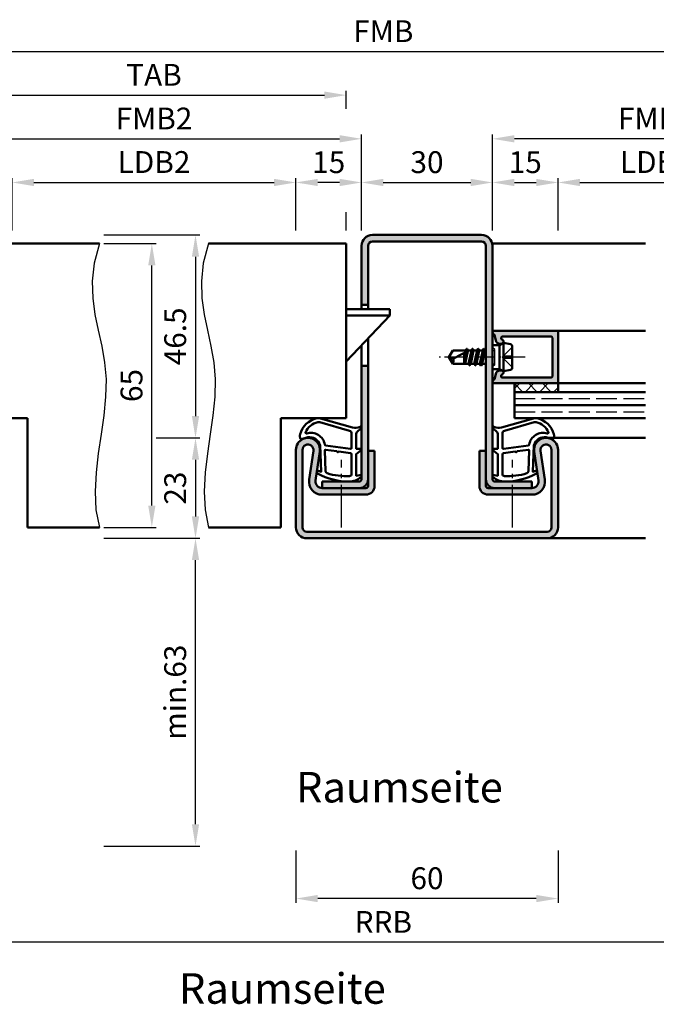
# Model space of a CAD drawing. Units: millimetres. Extents: x 0 to 2100, y -26 to 742.
# Drawn here: x 1279 to 1425, y 239 to 465 of the extents above; entities that cross this region are included whole.
import ezdxf

# ---------------------------------------------------------------- set-up
doc = ezdxf.new("R2010")
doc.units = ezdxf.units.MM
for name, pattern in [('AM_DIN_F_W050', [6.25, 4.75, -1.5]), ('AM_DIN_G_W050', [13.75, 9.75, -1.5, 1, -1.5]), ('AM_DIN_G_W050x2', [6.875, 4.75, -0.875, 0.375, -0.875])]:
    doc.linetypes.add(name, pattern=pattern)
for name, color, linetype, lineweight in [('AM_0', 7, 'Continuous', 50), ('AM_1', 14, 'Continuous', 50), ('AM_3', 6, 'AM_DIN_F_W050', 25), ('AM_4', 3, 'Continuous', 25), ('AM_5', 3, 'Continuous', 25), ('AM_6', 2, 'Continuous', 35), ('AM_7', 4, 'AM_DIN_G_W050', 25), ('AM_8', 1, 'Continuous', 25)]:
    doc.layers.add(name, color=color, linetype=linetype, lineweight=lineweight)
doc.styles.get("Standard").update_dxf_attribs({"font": 'ISOCP.SHX'})
doc.dimstyles.new('AM_DIN$0', dxfattribs={"dimtxt": 5, "dimasz": 5, "dimexe": 1, "dimexo": 1, "dimgap": 1.5, "dimtad": 1, "dimdsep": 46, "dimtxsty": 'Standard', "dimcen": 0, "dimclrd": 256, "dimclre": 256, "dimclrt": 2, "dimazin": 2, "dimtp": 0.1, "dimtm": 0.1, "dimtfac": 0.71, "dimtmove": 0, "dimatfit": 3, "dimfxl": 0, "dimlwd": -1, "dimlwe": -1, "dimarcsym": 0})

# ---------------------------------------------------------------- blocks, each defined once
blk = doc.blocks.new('*D200')
at = {"layer": 'AM_5', "linetype": 'ByBlock'}
for p, q in [((1342, 274.5), (1342, 262.5)), ((1402, 274.5), (1402, 262.5)), ((1397, 263.5), (1347, 263.5))]:
    blk.add_line(p, q, dxfattribs=at)
at = {"layer": 'AM_5'}
for points in [[(1347, 264.33), (1347, 262.67), (1342, 263.5)], [(1397, 264.33), (1397, 262.67), (1402, 263.5)]]:
    blk.add_solid(points, dxfattribs=at)
at = {"layer": 'Defpoints', "color": 0}
for p in [(1342, 275.5), (1402, 275.5), (1342, 263.5)]:
    blk.add_point(p, dxfattribs=at)
at = {"layer": 'AM_5', "color": 2, "insert": (1372, 267.5), "char_height": 5, "attachment_point": 5}
blk.add_mtext('60', dxfattribs=at)
blk = doc.blocks.new('*D203')
at = {"layer": 'AM_5', "linetype": 'ByBlock'}
for p, q in [((1298, 413.5), (1310, 413.5)), ((1309, 353.5), (1309, 408.5)), ((1298, 348.5), (1310, 348.5))]:
    blk.add_line(p, q, dxfattribs=at)
at = {"layer": 'AM_5'}
for points in [[(1308.17, 408.5), (1309.83, 408.5), (1309, 413.5)], [(1308.17, 353.5), (1309.83, 353.5), (1309, 348.5)]]:
    blk.add_solid(points, dxfattribs=at)
at = {"layer": 'Defpoints', "color": 0}
for p in [(1297, 413.5), (1309, 413.5), (1297, 348.5)]:
    blk.add_point(p, dxfattribs=at)
at = {"layer": 'AM_5', "color": 2, "insert": (1305, 381), "char_height": 5, "attachment_point": 5, "rotation": 90}
blk.add_mtext('65', dxfattribs=at)
blk = doc.blocks.new('*D204')
at = {"layer": 'AM_5', "linetype": 'ByBlock'}
for p, q in [((1298, 415.5), (1320, 415.5)), ((1319, 410.5), (1319, 374)), ((1310, 369), (1320, 369))]:
    blk.add_line(p, q, dxfattribs=at)
at = {"layer": 'AM_5'}
for points in [[(1318.17, 410.5), (1319.83, 410.5), (1319, 415.5)], [(1318.17, 374), (1319.83, 374), (1319, 369)]]:
    blk.add_solid(points, dxfattribs=at)
at = {"layer": 'Defpoints', "color": 0}
for p in [(1297, 415.5), (1309, 369), (1319, 369)]:
    blk.add_point(p, dxfattribs=at)
at = {"layer": 'AM_5', "color": 2, "insert": (1315, 392.25), "char_height": 5, "attachment_point": 5, "rotation": 90}
blk.add_mtext('46.5', dxfattribs=at)
blk = doc.blocks.new('*D205')
at = {"layer": 'AM_5', "linetype": 'ByBlock'}
for p, q in [((1310, 369), (1320, 369)), ((1319, 364), (1319, 351)), ((1298, 346), (1320, 346))]:
    blk.add_line(p, q, dxfattribs=at)
at = {"layer": 'AM_5'}
for points in [[(1318.17, 364), (1319.83, 364), (1319, 369)], [(1318.17, 351), (1319.83, 351), (1319, 346)]]:
    blk.add_solid(points, dxfattribs=at)
at = {"layer": 'Defpoints', "color": 0}
for p in [(1309, 369), (1297, 346), (1319, 346)]:
    blk.add_point(p, dxfattribs=at)
at = {"layer": 'AM_5', "color": 2, "insert": (1315, 357.5), "char_height": 5, "attachment_point": 5, "rotation": 90}
blk.add_mtext('23', dxfattribs=at)
blk = doc.blocks.new('*D210')
at = {"layer": 'AM_5', "linetype": 'ByBlock'}
for p, q in [((1212, 262.5), (1212, 252.5)), ((1512, 262.5), (1512, 252.5)), ((1507, 253.5), (1217, 253.5))]:
    blk.add_line(p, q, dxfattribs=at)
at = {"layer": 'AM_5'}
for points in [[(1217, 254.33), (1217, 252.67), (1212, 253.5)], [(1507, 254.33), (1507, 252.67), (1512, 253.5)]]:
    blk.add_solid(points, dxfattribs=at)
at = {"layer": 'Defpoints', "color": 0}
for p in [(1212, 263.5), (1512, 263.5), (1212, 253.5)]:
    blk.add_point(p, dxfattribs=at)
at = {"layer": 'AM_5', "color": 2, "insert": (1362, 257.5), "char_height": 5, "attachment_point": 5}
blk.add_mtext('RRB', dxfattribs=at)
blk = doc.blocks.new('*D236')
at = {"layer": 'AM_5', "linetype": 'ByBlock'}
for p, q in [((1357, 416.5), (1357, 428.5)), ((1387, 416.5), (1387, 428.5)), ((1362, 427.5), (1382, 427.5))]:
    blk.add_line(p, q, dxfattribs=at)
at = {"layer": 'AM_5'}
for points in [[(1362, 428.33), (1362, 426.67), (1357, 427.5)], [(1382, 428.33), (1382, 426.67), (1387, 427.5)]]:
    blk.add_solid(points, dxfattribs=at)
at = {"layer": 'Defpoints', "color": 0}
for p in [(1387, 427.5), (1357, 415.5), (1387, 415.5)]:
    blk.add_point(p, dxfattribs=at)
at = {"layer": 'AM_5', "color": 2, "insert": (1372, 431.5), "char_height": 5, "attachment_point": 5}
blk.add_mtext('30', dxfattribs=at)
blk = doc.blocks.new('*D237')
at = {"layer": 'AM_5', "linetype": 'ByBlock'}
for p, q in [((1277, 416.5), (1277, 428.5)), ((1342, 416.5), (1342, 428.5)), ((1282, 427.5), (1337, 427.5))]:
    blk.add_line(p, q, dxfattribs=at)
at = {"layer": 'AM_5'}
for points in [[(1282, 428.33), (1282, 426.67), (1277, 427.5)], [(1337, 428.33), (1337, 426.67), (1342, 427.5)]]:
    blk.add_solid(points, dxfattribs=at)
at = {"layer": 'Defpoints', "color": 0}
for p in [(1342, 427.5), (1277, 415.5), (1342, 415.5)]:
    blk.add_point(p, dxfattribs=at)
at = {"layer": 'AM_5', "color": 2, "insert": (1309.5, 431.53), "char_height": 5, "attachment_point": 5}
blk.add_mtext('LDB2', dxfattribs=at)
blk = doc.blocks.new('*D247')
at = {"layer": 'AM_5', "linetype": 'ByBlock'}
for p, q in [((1342, 416.5), (1342, 428.5)), ((1357, 416.5), (1357, 428.5)), ((1352, 427.5), (1347, 427.5))]:
    blk.add_line(p, q, dxfattribs=at)
at = {"layer": 'AM_5'}
for points in [[(1347, 428.33), (1347, 426.67), (1342, 427.5)], [(1352, 428.33), (1352, 426.67), (1357, 427.5)]]:
    blk.add_solid(points, dxfattribs=at)
at = {"layer": 'Defpoints', "color": 0}
for p in [(1342, 427.5), (1342, 415.5), (1357, 415.5)]:
    blk.add_point(p, dxfattribs=at)
at = {"layer": 'AM_5', "color": 2, "insert": (1349.5, 431.5), "char_height": 5, "attachment_point": 5}
blk.add_mtext('15', dxfattribs=at)
blk = doc.blocks.new('*D238')
at = {"layer": 'AM_5', "linetype": 'ByBlock'}
for p, q in [((1402, 416.5), (1402, 428.5)), ((1447, 416.5), (1447, 428.5)), ((1407, 427.5), (1442, 427.5))]:
    blk.add_line(p, q, dxfattribs=at)
at = {"layer": 'AM_5'}
for points in [[(1407, 428.33), (1407, 426.67), (1402, 427.5)], [(1442, 428.33), (1442, 426.67), (1447, 427.5)]]:
    blk.add_solid(points, dxfattribs=at)
at = {"layer": 'Defpoints', "color": 0}
for p in [(1447, 427.5), (1402, 415.5), (1447, 415.5)]:
    blk.add_point(p, dxfattribs=at)
at = {"layer": 'AM_5', "color": 2, "insert": (1424.5, 431.53), "char_height": 5, "attachment_point": 5}
blk.add_mtext('LDB3', dxfattribs=at)
blk = doc.blocks.new('*D239')
at = {"layer": 'AM_5', "linetype": 'ByBlock'}
for p, q in [((1387, 416.5), (1387, 428.5)), ((1402, 416.5), (1402, 428.5)), ((1392, 427.5), (1397, 427.5))]:
    blk.add_line(p, q, dxfattribs=at)
at = {"layer": 'AM_5'}
for points in [[(1392, 428.33), (1392, 426.67), (1387, 427.5)], [(1397, 428.33), (1397, 426.67), (1402, 427.5)]]:
    blk.add_solid(points, dxfattribs=at)
at = {"layer": 'Defpoints', "color": 0}
for p in [(1402, 427.5), (1387, 415.5), (1402, 415.5)]:
    blk.add_point(p, dxfattribs=at)
at = {"layer": 'AM_5', "color": 2, "insert": (1394.5, 431.5), "char_height": 5, "attachment_point": 5}
blk.add_mtext('15', dxfattribs=at)
blk = doc.blocks.new('*D248')
at = {"layer": 'AM_5', "linetype": 'ByBlock'}
for p, q in [((1262, 416.5), (1262, 438.5)), ((1267, 437.5), (1352, 437.5)), ((1357, 416.5), (1357, 438.5))]:
    blk.add_line(p, q, dxfattribs=at)
at = {"layer": 'AM_5'}
for points in [[(1267, 438.33), (1267, 436.67), (1262, 437.5)], [(1352, 438.33), (1352, 436.67), (1357, 437.5)]]:
    blk.add_solid(points, dxfattribs=at)
at = {"layer": 'Defpoints', "color": 0}
for p in [(1357, 437.5), (1262, 415.5), (1357, 415.5)]:
    blk.add_point(p, dxfattribs=at)
at = {"layer": 'AM_5', "color": 2, "insert": (1309.5, 441.5), "char_height": 5, "attachment_point": 5}
blk.add_mtext('FMB2', dxfattribs=at)
blk = doc.blocks.new('*D244')
at = {"layer": 'AM_5', "linetype": 'ByBlock'}
for p, q in [((1387, 416.5), (1387, 438.5)), ((1457, 437.5), (1392, 437.5)), ((1462, 416.5), (1462, 438.5))]:
    blk.add_line(p, q, dxfattribs=at)
at = {"layer": 'AM_5'}
for points in [[(1392, 438.33), (1392, 436.67), (1387, 437.5)], [(1457, 438.33), (1457, 436.67), (1462, 437.5)]]:
    blk.add_solid(points, dxfattribs=at)
at = {"layer": 'Defpoints', "color": 0}
for p in [(1387, 437.5), (1387, 415.5), (1462, 415.5)]:
    blk.add_point(p, dxfattribs=at)
at = {"layer": 'AM_5', "color": 2, "insert": (1424.5, 441.5), "char_height": 5, "attachment_point": 5}
blk.add_mtext('FMB3', dxfattribs=at)
blk = doc.blocks.new('*D249')
at = {"layer": 'AM_5', "linetype": 'ByBlock'}
for p, q in [((1265.5, 444.33), (1265.5, 448.5)), ((1270.5, 447.5), (1348.5, 447.5)), ((1353.5, 444.33), (1353.5, 448.5)), ((1265.5, 416.5), (1265.5, 420.67)), ((1353.5, 416.5), (1353.5, 420.67))]:
    blk.add_line(p, q, dxfattribs=at)
at = {"layer": 'AM_5'}
for points in [[(1270.5, 448.33), (1270.5, 446.67), (1265.5, 447.5)], [(1348.5, 448.33), (1348.5, 446.67), (1353.5, 447.5)]]:
    blk.add_solid(points, dxfattribs=at)
at = {"layer": 'Defpoints', "color": 0}
for p in [(1353.5, 447.5), (1265.5, 415.5), (1353.5, 415.5)]:
    blk.add_point(p, dxfattribs=at)
at = {"layer": 'AM_5', "color": 2, "insert": (1309.5, 451.5), "char_height": 5, "attachment_point": 5}
blk.add_mtext('TAB', dxfattribs=at)
blk = doc.blocks.new('*D245')
at = {"layer": 'AM_5', "linetype": 'ByBlock'}
for p, q in [((1262, 416.5), (1262, 458.5)), ((1462, 416.5), (1462, 458.5)), ((1267, 457.5), (1457, 457.5))]:
    blk.add_line(p, q, dxfattribs=at)
at = {"layer": 'AM_5'}
for points in [[(1267, 458.33), (1267, 456.67), (1262, 457.5)], [(1457, 458.33), (1457, 456.67), (1462, 457.5)]]:
    blk.add_solid(points, dxfattribs=at)
at = {"layer": 'Defpoints', "color": 0}
for p in [(1462, 457.5), (1262, 415.5), (1462, 415.5)]:
    blk.add_point(p, dxfattribs=at)
at = {"layer": 'AM_5', "color": 2, "insert": (1362, 461.5), "char_height": 5, "attachment_point": 5}
blk.add_mtext('FMB', dxfattribs=at)
blk = doc.blocks.new('*D252')
at = {"layer": 'AM_5', "linetype": 'ByBlock'}
for p, q in [((1298, 346), (1320, 346)), ((1319, 280.5), (1319, 341)), ((1298, 275.5), (1320, 275.5))]:
    blk.add_line(p, q, dxfattribs=at)
at = {"layer": 'AM_5'}
for points in [[(1318.17, 341), (1319.83, 341), (1319, 346)], [(1318.17, 280.5), (1319.83, 280.5), (1319, 275.5)]]:
    blk.add_solid(points, dxfattribs=at)
at = {"layer": 'Defpoints', "color": 0}
for p in [(1297, 346), (1319, 346), (1297, 275.5)]:
    blk.add_point(p, dxfattribs=at)
at = {"layer": 'AM_5', "color": 2, "insert": (1315, 310.75), "char_height": 5, "attachment_point": 5, "rotation": 90}
blk.add_mtext('min.63', dxfattribs=at)

msp = doc.modelspace()

# ---------------------------------------------------------------- hatches: boundary and pattern name
at = {"layer": 'AM_8'}
h = msp.add_hatch(color=256, dxfattribs=at)
h.dxf.hatch_style = 1
h.paths.add_polyline_path([(1384.5, 414, -0.4142136), (1385.5, 413), (1385.5, 359.5, 0.4142136), (1387.5, 357.5), (1396, 357.5), (1396, 359), (1387.5, 359, -0.4142136), (1387, 359.5), (1387, 413, 0.4142136), (1384.5, 415.5), (1359.5, 415.5, 0.4142136), (1357, 413), (1357, 399.5), (1358.5, 399.5), (1358.5, 413, -0.4142136), (1359.5, 414)])
h = msp.add_hatch(color=256, dxfattribs=at)
h.dxf.hatch_style = 1
h.paths.add_polyline_path([(1402, 393.2, 0.4142136), (1401.7, 393.5), (1387.4, 393.5, 0.837595), (1387.262, 392.725, -0.2437621), (1387.448, 392.521), (1387.833, 391.085, 0.1989124), (1388.066, 390.781), (1388.35, 390.617, 0.1316525), (1388.6, 390.55), (1389, 390.55, 0.8242588), (1389.187, 391.514, -0.23542), (1389.01, 391.714), (1388.981, 391.822, -0.4931454), (1389.271, 392.2), (1400.4, 392.2, -0.4142136), (1400.7, 391.9), (1400.7, 383.1, -0.4142136), (1400.4, 382.8), (1389.271, 382.8, -0.4931454), (1388.981, 383.178), (1389.01, 383.286, -0.23542), (1389.187, 383.486, 0.8242588), (1389, 384.45), (1388.6, 384.45, 0.1316525), (1388.35, 384.383), (1388.066, 384.219, 0.1989124), (1387.833, 383.915), (1387.448, 382.479, -0.2437621), (1387.262, 382.275, 0.837595), (1387.4, 381.5), (1401.7, 381.5, 0.4142136), (1402, 381.8)])
h = msp.add_hatch(color=256, dxfattribs=at)
h.dxf.hatch_style = 1
h.paths.add_polyline_path([(1356.5, 357.5, 0.4142136), (1358.5, 359.5), (1358.5, 385.5), (1357, 385.5), (1357, 359.5, -0.4142136), (1356.5, 359), (1348, 359), (1348, 357.5)])
h = msp.add_hatch(dxfattribs=at)
h.set_pattern_fill('_U', color=256, scale=2.3, angle=135, double=1, pattern_type=0)
h.set_pattern_definition([(135, (920.9464, 839.4957), (-1.6263456, -1.6263456), []), (225, (920.9464, 839.4957), (1.6263456, -1.6263456), [])])
h.paths.add_polyline_path([(1402, 381.5), (1392, 381.5), (1392, 379.5), (1402, 379.5)])
h = msp.add_hatch(color=256, dxfattribs=at)
h.dxf.hatch_style = 1
h.paths.add_polyline_path([(1360, 358), (1360, 366), (1358.5, 366), (1358.5, 358, -0.4142136), (1358, 357.5), (1347.985, 357.5, -0.4574018), (1346.501, 359.217), (1347.471, 365.852, 1.0753541), (1342, 366.25), (1342, 348.5, 0.4142136), (1344.5, 346), (1399.5, 346, 0.4142136), (1402, 348.5), (1402, 366.25, 1.0753541), (1396.529, 365.852), (1397.499, 359.217, -0.4574018), (1396.015, 357.5), (1386, 357.5, -0.4142136), (1385.5, 358), (1385.5, 366), (1384, 366), (1384, 358, 0.4142136), (1386, 356), (1396.015, 356, 0.4574018), (1398.983, 359.434), (1398.013, 366.069, -1.0753541), (1400.5, 366.25), (1400.5, 348.5, -0.4142136), (1399.5, 347.5), (1344.5, 347.5, -0.4142136), (1343.5, 348.5), (1343.5, 366.25, -1.0753541), (1345.987, 366.069), (1345.017, 359.434, 0.4574018), (1347.985, 356), (1358, 356, 0.4142136)])

# ---------------------------------------------------------------- linework, layer by layer
at = {"layer": 'AM_0'}
for p, q in [((1384.5, 415.5), (1359.5, 415.5)), ((1265.5, 413.5), (1297, 413.5)), ((1353.5, 413.5), (1322, 413.5)), ((1353.5, 373.5), (1353.5, 413.5)), ((1357, 413), (1357, 398.5)), ((1358.5, 398.5), (1358.5, 413)), ((1384.5, 414), (1359.5, 414)), ((1385.5, 413), (1385.5, 358)), ((1387, 359.5), (1387, 413)), ((1358.5, 399.5), (1357, 399.5)), ((1363.5, 398.5), (1353.5, 398.5)), ((1363.5, 397), (1353.5, 386.5)), ((1363.5, 397), (1353.5, 397)), ((1363.5, 398.5), (1363.5, 397)), ((1401.7, 393.5), (1387.4, 393.5)), ((1387.448, 392.521), (1387.833, 391.085)), ((1402, 381.8), (1402, 393.2)), ((1357, 390.175), (1357, 359.5)), ((1358.5, 358), (1358.5, 391.75)), ((1388.6, 390.23), (1387, 390.23)), ((1388.35, 390.617), (1388.066, 390.781)), ((1389.5, 390.75), (1388.6, 390.23)), ((1388.6, 390.55), (1389, 390.55)), ((1388.6, 390.23), (1388.6, 384.77)), ((1388.981, 391.822), (1389.01, 391.714)), ((1400.4, 392.2), (1389.271, 392.2)), ((1389.5, 390.75), (1391.098, 390.43)), ((1389.5, 384.25), (1389.5, 390.75)), ((1400.7, 391.9), (1400.7, 383.1)), ((1377, 387.5), (1377.901, 389)), ((1380.865, 389), (1377.901, 389)), ((1381.573, 389), (1378.044, 387.162)), ((1380.5, 387.313), (1380.775, 388.585)), ((1380.5, 386), (1380.5, 388.441)), ((1380.998, 388.701), (1380.547, 386)), ((1380.729, 386), (1381.355, 388.886)), ((1381.079, 389.37), (1380.865, 389)), ((1381.079, 389.37), (1380.891, 389.045)), ((1381.166, 389.37), (1381.379, 389)), ((1382.165, 389), (1381.379, 389)), ((1381.515, 386), (1382.165, 389)), ((1382.414, 389.394), (1381.781, 385.606)), ((1382.029, 386), (1382.679, 389)), ((1382.379, 389.37), (1382.165, 389)), ((1382.466, 389.37), (1382.679, 389)), ((1383.465, 389), (1382.679, 389)), ((1382.815, 386), (1383.465, 389)), ((1383.714, 389.394), (1383.081, 385.606)), ((1383.329, 386), (1383.979, 389)), ((1383.679, 389.37), (1383.465, 389)), ((1383.766, 389.37), (1383.979, 389)), ((1384.765, 389), (1383.979, 389)), ((1384.108, 386), (1384.765, 389)), ((1385.014, 389.394), (1384.381, 385.593)), ((1384.636, 386), (1385.279, 389)), ((1384.979, 389.37), (1384.765, 389)), ((1385.066, 389.37), (1385.279, 389)), ((1385.5, 389), (1385.279, 389)), ((1391.5, 385.06), (1391.5, 389.94)), ((1377, 387.5), (1377.901, 386)), ((1381.515, 386), (1377.901, 386)), ((1381.729, 385.63), (1381.515, 386)), ((1381.816, 385.63), (1382.029, 386)), ((1382.815, 386), (1382.029, 386)), ((1383.029, 385.63), (1382.815, 386)), ((1383.116, 385.63), (1383.329, 386)), ((1384.108, 386), (1383.329, 386)), ((1384.329, 385.618), (1384.108, 386)), ((1384.416, 385.618), (1384.636, 386)), ((1385.415, 386), (1384.636, 386)), ((1385.415, 386), (1385.5, 386.375)), ((1385.5, 385.854), (1385.415, 386)), ((1358.5, 385.5), (1357, 385.5)), ((1388.6, 384.77), (1387, 384.77)), ((1387.448, 382.479), (1387.833, 383.915)), ((1388.35, 384.383), (1388.066, 384.219)), ((1389.5, 384.25), (1388.6, 384.77)), ((1388.6, 384.45), (1389, 384.45)), ((1389.5, 384.25), (1391.098, 384.57)), ((1387.4, 381.5), (1402, 381.5)), ((1388.981, 383.178), (1389.01, 383.286)), ((1400.4, 382.8), (1389.271, 382.8)), ((1392, 373.5), (1392, 381.5)), ((1402, 379.5), (1402, 381.5)), ((1392, 379.5), (1422, 379.5)), ((1392, 376.5), (1422, 376.5)), ((1265.5, 373.5), (1280.5, 373.5)), ((1280.5, 373.5), (1280.5, 348.5)), ((1353.5, 373.5), (1338.5, 373.5)), ((1338.5, 373.5), (1338.5, 348.5)), ((1392, 373.5), (1422, 373.5)), ((1342, 348.5), (1342, 366.25)), ((1343.5, 348.5), (1343.5, 366.25)), ((1345.017, 359.434), (1345.987, 366.069)), ((1346.501, 359.217), (1347.471, 365.852)), ((1360, 366), (1358.5, 366)), ((1360, 358), (1360, 366)), ((1384, 358), (1384, 366)), ((1384, 366), (1385.5, 366)), ((1397.499, 359.217), (1396.529, 365.852)), ((1398.983, 359.434), (1398.013, 366.069)), ((1400.5, 348.5), (1400.5, 366.25)), ((1402, 348.5), (1402, 366.25)), ((1356.5, 359), (1348, 359)), ((1348, 357.5), (1348, 359)), ((1387.5, 359), (1396, 359)), ((1396, 357.5), (1396, 359)), ((1347.985, 357.5), (1358, 357.5)), ((1386, 357.5), (1396.015, 357.5)), ((1347.985, 356), (1358, 356)), ((1386, 356), (1396.015, 356)), ((1280.5, 348.5), (1297, 348.5)), ((1338.5, 348.5), (1322, 348.5)), ((1399.5, 347.5), (1344.5, 347.5)), ((1399.5, 346), (1344.5, 346))]:
    msp.add_line(p, q, dxfattribs=at)
for centre, radius, start, end in [((1359.5, 413), 2.5, 90, 180), ((1384.5, 413), 2.5, 0, 90), ((1359.5, 413), 1, 90, 180), ((1384.5, 413), 1, 0, 90), ((1387.4, 393.1), 0.4, 90, 249.7975), ((1387.158, 392.443), 0.3, 15, 69.7975), ((1401.7, 393.2), 0.3, 0, 90), ((1388.316, 391.214), 0.5, 195, 240), ((1388.6, 391.05), 0.5, 240, 270), ((1389.271, 391.9), 0.3, 90, 195), ((1389, 391.05), 0.5, 270, 67.98941), ((1389.3, 391.792), 0.3, 195, 247.98941), ((1391, 389.94), 0.5, 0, 78.69007), ((1400.4, 391.9), 0.3, 0, 90), ((1381.122, 389.345), 0.05, 30, 150), ((1382.422, 389.345), 0.05, 30, 150), ((1383.722, 389.345), 0.05, 30, 150), ((1385.022, 389.345), 0.05, 30, 150), ((1378.221, 389.486), 2.331, 238.42638, 265.64327), ((1376.286, 386.787), 1.797, 334.0111, 12.02222), ((1381.772, 385.655), 0.05, 210, 330), ((1383.072, 385.655), 0.05, 210, 330), ((1384.372, 385.643), 0.05, 210, 330), ((1388.316, 383.786), 0.5, 120, 165), ((1388.6, 383.95), 0.5, 90, 120), ((1389, 383.95), 0.5, 292.01059, 90), ((1389.3, 383.208), 0.3, 112.01059, 165), ((1391, 385.06), 0.5, 281.30993, 0), ((1387.4, 381.9), 0.4, 110.2025, 270), ((1387.158, 382.557), 0.3, 290.2025, 345), ((1389.271, 383.1), 0.3, 165, 270), ((1400.4, 383.1), 0.3, 270, 0), ((1401.7, 381.8), 0.3, 270, 0), ((1344.75, 366.25), 2.75, 351.68224, 180), ((1399.25, 366.25), 2.75, 0, 188.31776), ((1344.75, 366.25), 1.25, 351.68224, 180), ((1399.25, 366.25), 1.25, 0, 188.31776), ((1347.985, 359), 3, 171.68224, 270), ((1347.985, 359), 1.5, 171.68224, 270), ((1356.5, 359.5), 0.5, 270, 0), ((1356.5, 359.5), 2, 270, 0), ((1387.5, 359.5), 2, 180, 270), ((1387.5, 359.5), 0.5, 180, 270), ((1396.015, 359), 3, 270, 8.31776), ((1396.015, 359), 1.5, 270, 8.31776), ((1358, 358), 2, 270, 0), ((1358, 358), 0.5, 270, 0), ((1386, 358), 2, 180, 270), ((1386, 358), 0.5, 180, 270), ((1344.5, 348.5), 2.5, 180, 270), ((1344.5, 348.5), 1, 180, 270), ((1399.5, 348.5), 2.5, 270, 0), ((1399.5, 348.5), 1, 270, 0)]:
    msp.add_arc(centre, radius, start, end, dxfattribs=at)
at = {"layer": 'AM_1'}
for p, q in [((1386.949, 413.5), (1422, 413.5)), ((1401.7, 393.5), (1422, 393.5)), ((1402, 381.5), (1422, 381.5)), ((1399.25, 369), (1422, 369)), ((1399.5, 346), (1422, 346))]:
    msp.add_line(p, q, dxfattribs=at)
for points in [[(1356.85, 359.95, 0.8225617), (1356.647, 360.502), (1355.797, 360.328), (1355.797, 365.295), (1356.919, 366.169, 0.7467354), (1356.824, 366.491), (1355.797, 366.506), (1355.797, 369.956, -0.2039215), (1355.951, 370.316), (1356.938, 371.262, 0.8105302), (1356.731, 371.594), (1356.632, 371.559, -0.1645), (1354.958, 371.37), (1347.652, 373.458, 0.0661149), (1346.805, 373.483, 0.2820378), (1342.943, 369.828, 0.1590275), (1343.041, 368.785, 0.3764163), (1343.282, 368.676), (1344.699, 369.155, -0.3762127), (1347.514, 367.36), (1347.794, 361.246), (1347.172, 361.422, 0.7987948), (1346.965, 360.815, 0.1245897), (1354.239, 359.007, 0.1623187)], [(1354.747, 366.73), (1354.747, 369.942, 0.3015522), (1354.289, 370.633), (1347.432, 372.581, 0.0278584), (1347.01, 372.606, 0.2581461), (1344.196, 370.251, 0.6319644), (1344.46, 370.017, -0.4552489), (1348.601, 367.493, 0.3823944), (1348.776, 367.292), (1354.495, 366.507, 0.4511235)], [(1387.15, 359.95, -0.8225617), (1387.353, 360.502), (1388.203, 360.328), (1388.203, 365.295), (1387.081, 366.169, -0.7467354), (1387.176, 366.491), (1388.203, 366.506), (1388.203, 369.956, 0.2039215), (1388.049, 370.316), (1387.062, 371.262, -0.8105302), (1387.269, 371.594), (1387.368, 371.559, 0.1645), (1389.042, 371.37), (1396.348, 373.458, -0.0661149), (1397.195, 373.483, -0.2820378), (1401.057, 369.828, -0.1590275), (1400.959, 368.785, -0.3764163), (1400.718, 368.676), (1399.301, 369.155, 0.3762127), (1396.486, 367.36), (1396.206, 361.246), (1396.828, 361.422, -0.7987948), (1397.035, 360.815, -0.1245897), (1389.761, 359.007, -0.1623187)], [(1389.253, 366.73), (1389.253, 369.942, -0.3015522), (1389.711, 370.633), (1396.568, 372.581, -0.0278584), (1396.99, 372.606, -0.2581461), (1399.804, 370.251, -0.6319644), (1399.54, 370.017, 0.4552489), (1395.399, 367.493, -0.3823944), (1395.224, 367.292), (1389.505, 366.507, -0.4511235)], [(1354.747, 360.745), (1354.747, 365.203, 0.3782425), (1354.485, 365.501), (1351.828, 365.871, 0.236068), (1351.743, 365.841), (1351.639, 365.733, -0.5), (1351.481, 365.753), (1351.406, 365.884, 0.236068), (1351.332, 365.933), (1348.77, 366.285, 0.4511235), (1348.601, 366.136), (1348.786, 361.381, 0.3316729), (1349.143, 360.902, 0.0849517), (1354.249, 360.245, 0.4135048)], [(1389.253, 360.745), (1389.253, 365.203, -0.3782425), (1389.515, 365.501), (1392.172, 365.871, -0.236068), (1392.257, 365.841), (1392.361, 365.733, 0.5), (1392.519, 365.753), (1392.594, 365.884, -0.236068), (1392.668, 365.933), (1395.23, 366.285, -0.4511235), (1395.399, 366.136), (1395.214, 361.381, -0.3316729), (1394.857, 360.902, -0.0849517), (1389.751, 360.245, -0.4135048)]]:
    msp.add_lwpolyline(points, format="xyb", close=True, dxfattribs=at)
at = {"layer": 'AM_3'}
for p, q in [((1387.5, 389.23), (1387, 389.73)), ((1387, 389), (1387.5, 389)), ((1387.5, 385.77), (1387.5, 389.23)), ((1391.5, 389.8), (1389.2, 387.5)), ((1387, 386), (1387.5, 386)), ((1387.5, 385.77), (1387, 385.27)), ((1391.5, 385.2), (1389.2, 387.5)), ((1389.53, 387.17), (1389.53, 387.83)), ((1389.53, 387.83), (1391.5, 387.83)), ((1391.5, 387.17), (1389.53, 387.17)), ((1392, 378), (1422, 378)), ((1392, 375), (1422, 375))]:
    msp.add_line(p, q, dxfattribs=at)
at = {"layer": 'AM_4'}
for points in [[(1297, 413.5), (1295.793, 409.055), (1295.34, 404.923), (1295.464, 401.028), (1295.986, 397.292), (1296.73, 393.642), (1297.517, 389.999), (1298.169, 386.289), (1298.51, 382.435), (1298.416, 378.383), (1297.986, 374.167), (1297.375, 369.841), (1296.737, 365.46), (1296.226, 361.081), (1295.997, 356.758), (1296.204, 352.546), (1297, 348.5)], [(1322, 413.5), (1320.793, 409.055), (1320.34, 404.923), (1320.464, 401.028), (1320.986, 397.292), (1321.73, 393.642), (1322.517, 389.999), (1323.169, 386.289), (1323.51, 382.435), (1323.416, 378.383), (1322.986, 374.167), (1322.375, 369.841), (1321.737, 365.46), (1321.226, 361.081), (1320.997, 356.758), (1321.204, 352.546), (1322, 348.5)]]:
    msp.add_lwpolyline(points, dxfattribs=at)
at = {"layer": 'AM_7', "linetype": 'AM_DIN_G_W050x2'}
msp.add_line((1394.5, 387.5), (1374, 387.5), dxfattribs=at)
at = {"layer": 'AM_7'}
for p, q in [((1352.392, 348.5), (1352.392, 364)), ((1391.608, 348.5), (1391.608, 364))]:
    msp.add_line(p, q, dxfattribs=at)

# ---------------------------------------------------------------- texts
at = {"layer": 'AM_6', "char_height": 7, "width": 40, "attachment_point": 1}
for insert in [(1342, 292.5), (1315.2, 246.4)]:
    msp.add_mtext('Raumseite', dxfattribs=dict(at, insert=insert))

# ---------------------------------------------------------------- dimensions: what is measured, and where the dimension line sits
at = {"layer": 'AM_5'}
for base, p1, p2, text, picture, middle in [((1462, 457.5), (1262, 415.5), (1462, 415.5), 'FMB', '*D245', (1362, 461.5)), ((1353.5, 447.5), (1265.5, 415.5), (1353.5, 415.5), 'TAB', '*D249', (1309.5, 451.5)), ((1357, 437.5), (1262, 415.5), (1357, 415.5), 'FMB2', '*D248', (1309.5, 441.5)), ((1342, 427.5), (1277, 415.5), (1342, 415.5), 'LDB2', '*D237', (1309.5, 431.535)), ((1447, 427.5), (1402, 415.5), (1447, 415.5), 'LDB3', '*D238', (1424.5, 431.535))]:
    dim = msp.add_linear_dim(base=base, p1=p1, p2=p2, text=text, dimstyle='AM_DIN$0', dxfattribs=at)
    dim.commit()
    dim.dimension.update_dxf_attribs({"geometry": picture, "text_midpoint": middle})
for base, p1, p2, angle, text, picture, middle in [((1387, 437.5), (1462, 415.5), (1387, 415.5), 180, 'FMB3', '*D244', (1424.5, 441.5)), ((1319, 346), (1297, 275.5), (1297, 346), 90, 'min.63', '*D252', (1315, 310.75)), ((1212, 253.5), (1512, 263.5), (1212, 263.5), 180, 'RRB', '*D210', (1362, 257.5))]:
    dim = msp.add_linear_dim(base=base, p1=p1, p2=p2, angle=angle, text=text, dimstyle='AM_DIN$0', dxfattribs=at)
    dim.commit()
    dim.dimension.update_dxf_attribs({"geometry": picture, "text_midpoint": middle})
for base, p1, p2, angle, picture, middle in [((1342, 427.5), (1357, 415.5), (1342, 415.5), 180, '*D247', (1349.5, 431.5)), ((1319, 369), (1297, 415.5), (1309, 369), 270, '*D204', (1315, 392.25)), ((1309, 413.5), (1297, 348.5), (1297, 413.5), 270, '*D203', (1305, 381)), ((1319, 346), (1309, 369), (1297, 346), 270, '*D205', (1315, 357.5))]:
    dim = msp.add_linear_dim(base=base, p1=p1, p2=p2, angle=angle, dimstyle='AM_DIN$0', dxfattribs=at)
    dim.commit()
    dim.dimension.update_dxf_attribs({"geometry": picture, "text_midpoint": middle})
for base, p1, p2, picture, middle in [((1387, 427.5), (1357, 415.5), (1387, 415.5), '*D236', (1372, 431.5)), ((1402, 427.5), (1387, 415.5), (1402, 415.5), '*D239', (1394.5, 431.5)), ((1342, 263.5), (1402, 275.5), (1342, 275.5), '*D200', (1372, 267.5))]:
    dim = msp.add_linear_dim(base=base, p1=p1, p2=p2, dimstyle='AM_DIN$0', dxfattribs=at)
    dim.commit()
    dim.dimension.update_dxf_attribs({"geometry": picture, "text_midpoint": middle})

doc.saveas('drawing.dxf')
